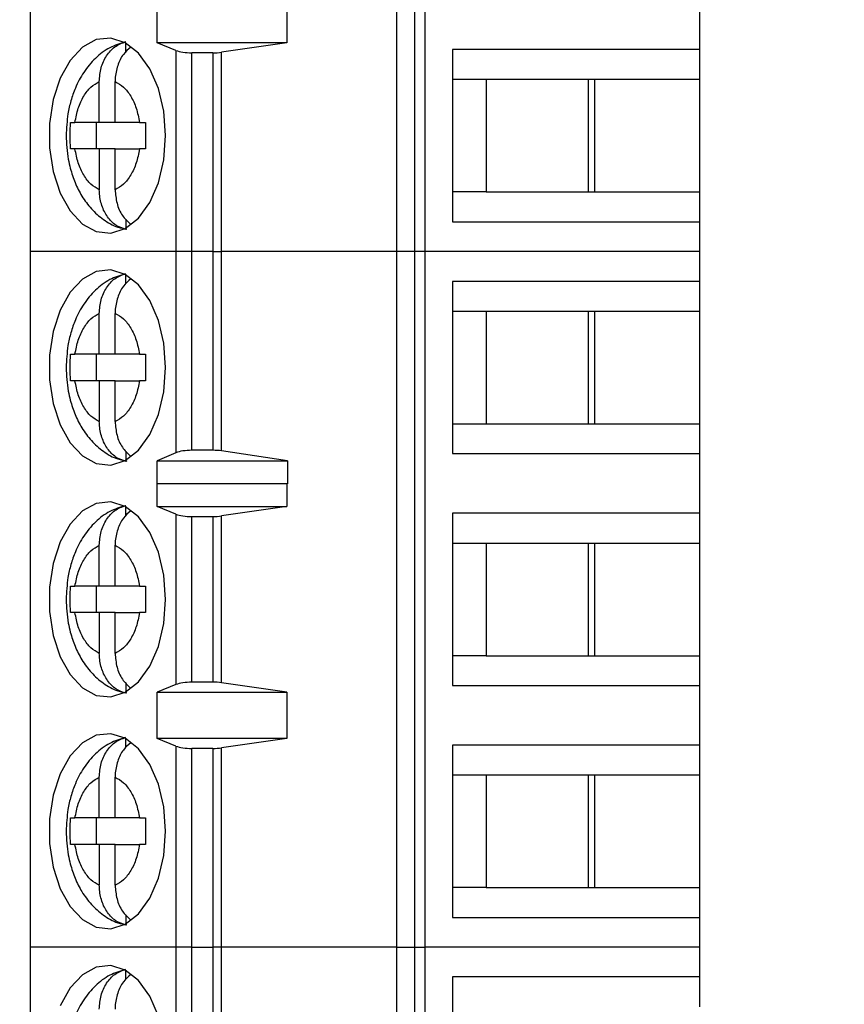
# Model space of a CAD drawing. Units: inches. Extents: x 0.1 to 14.1, y 0.1 to 9.1.
# Drawn here: x 9.6 to 10.1, y 4.8 to 5.4 of the extents above; entities that cross this region are included whole.
import ezdxf

# ---------------------------------------------------------------- set-up
doc = ezdxf.new("R2010")
doc.units = ezdxf.units.IN
doc.header["$LTSCALE"] = 0.833333
doc.header["$MEASUREMENT"] = 0
doc.styles.add('SLDTEXTSTYLE0', font='TXT', dxfattribs={"width": 0.75})
doc.dimstyles.new('SLDDIMSTYLE1', dxfattribs={"dimtxt": 0.114829, "dimasz": 0.108333, "dimexe": 0, "dimexo": 0.0625, "dimgap": 0.028707, "dimtad": 0, "dimtih": 1, "dimtoh": 1, "dimrnd": 1e-09, "dimzin": 4, "dimdsep": 46, "dimtxsty": 'SLDTEXTSTYLE0', "dimsah": 1, "dimcen": 0.09, "dimadec": 0, "dimazin": 1, "dimtfac": 1, "dimtofl": 0, "dimtmove": 0, "dimatfit": 3, "dimfxl": 0, "dimfrac": 2, "dimtolj": 1, "dimtzin": 12, "dimarcsym": 0})

# ---------------------------------------------------------------- blocks, each defined once
blk = doc.blocks.new('_D_4')
at = {"color": 8, "linetype": 'Continuous', "lineweight": 18}
for p, q in [((9.37177, 6.89446), (10.73743, 6.89446)), ((10.70462, 6.89446), (10.70462, 5.47434)), ((10.70462, 3.89446), (10.70462, 5.29205)), ((9.37177, 3.89446), (10.73743, 3.89446))]:
    blk.add_line(p, q, dxfattribs=at)
for points in [[(10.70462, 6.89446), (10.68796, 6.78612), (10.72129, 6.78612)], [(10.70462, 3.89446), (10.72129, 4.00279), (10.68796, 4.00279)]]:
    blk.add_solid(points, dxfattribs=at)
at = {"color": 8, "linetype": 'Continuous', "lineweight": 18, "insert": (10.55614, 5.44007), "char_height": 0.114829, "attachment_point": 1, "style": 'SLDTEXTSTYLE0'}
blk.add_mtext('3.00', dxfattribs=at)

msp = doc.modelspace()

# ---------------------------------------------------------------- linework, layer by layer
at = {"color": 7, "linetype": 'Continuous', "lineweight": 25}
for p, q in [((9.57302, 5.7045), (9.57302, 5.29111)), ((9.79059, 5.7045), (9.79059, 5.29111)), ((9.80126, 5.7045), (9.80126, 5.29111)), ((9.8076, 5.29111), (9.8076, 5.7045)), ((9.64854, 5.41513), (9.64854, 5.44268)), ((9.72556, 5.44268), (9.72556, 5.41513)), ((9.97065, 5.44662), (9.97065, 5.41119)), ((9.62992, 5.40978), (9.62992, 5.41502)), ((9.65963, 5.41065), (9.64854, 5.41513)), ((9.72556, 5.41513), (9.64854, 5.41513)), ((9.72556, 5.41513), (9.68665, 5.40956)), ((9.65963, 5.41065), (9.65963, 5.29111)), ((9.68157, 5.40922), (9.66911, 5.40922)), ((9.66911, 5.29111), (9.66911, 5.40922)), ((9.68157, 5.40922), (9.68157, 5.29111)), ((9.68665, 5.29111), (9.68665, 5.40956)), ((9.97065, 5.41119), (9.82392, 5.41119)), ((9.82392, 5.41119), (9.82392, 5.30883)), ((9.97065, 5.41119), (9.97065, 5.39347)), ((9.61412, 5.36788), (9.61412, 5.39213)), ((9.62352, 5.36788), (9.62352, 5.39213)), ((9.82392, 5.39347), (9.8439, 5.39347)), ((9.8439, 5.39347), (9.9084, 5.39347)), ((9.8439, 5.39347), (9.8439, 5.32654)), ((9.90468, 5.32654), (9.90468, 5.39347)), ((9.9084, 5.39347), (9.97065, 5.39347)), ((9.9084, 5.32654), (9.9084, 5.39347)), ((9.97065, 5.39347), (9.97065, 5.32654)), ((9.59696, 5.36788), (9.59966, 5.36788)), ((9.61412, 5.36788), (9.59966, 5.36788)), ((9.6123, 5.36788), (9.6123, 5.35213)), ((9.62352, 5.36788), (9.61412, 5.36788)), ((9.63799, 5.36788), (9.62352, 5.36788)), ((9.63799, 5.36788), (9.64159, 5.36788)), ((9.59966, 5.35213), (9.59696, 5.35213)), ((9.61412, 5.35213), (9.59966, 5.35213)), ((9.61412, 5.35213), (9.61412, 5.32789)), ((9.62352, 5.35213), (9.61412, 5.35213)), ((9.62352, 5.32789), (9.62352, 5.35213)), ((9.62352, 5.35213), (9.63799, 5.35213)), ((9.64159, 5.35213), (9.63799, 5.35213)), ((9.8439, 5.32654), (9.82392, 5.32654)), ((9.8439, 5.32654), (9.9084, 5.32654)), ((9.9084, 5.32654), (9.97065, 5.32654)), ((9.97065, 5.32654), (9.97065, 5.30883)), ((9.62992, 5.31031), (9.62992, 5.305)), ((9.82392, 5.30883), (9.97065, 5.30883)), ((9.97065, 5.30883), (9.97065, 5.29111)), ((9.65963, 5.29111), (9.57302, 5.29111)), ((9.57302, 5.29111), (9.57302, 4.87772)), ((9.66911, 5.29111), (9.65963, 5.29111)), ((9.65963, 5.29111), (9.65963, 5.17151)), ((9.68157, 5.29111), (9.66911, 5.29111)), ((9.66911, 5.173), (9.66911, 5.29111)), ((9.68157, 5.29111), (9.68665, 5.29111)), ((9.68157, 5.29111), (9.68157, 5.173)), ((9.79059, 5.29111), (9.68665, 5.29111)), ((9.68665, 5.17264), (9.68665, 5.29111)), ((9.80126, 5.29111), (9.79059, 5.29111)), ((9.79059, 5.29111), (9.79059, 4.87772)), ((9.8076, 5.29111), (9.80126, 5.29111)), ((9.80126, 5.29111), (9.80126, 4.87772)), ((9.97065, 5.29111), (9.8076, 5.29111)), ((9.8076, 4.87772), (9.8076, 5.29111)), ((9.97065, 5.29111), (9.97065, 5.27339)), ((9.62992, 5.27199), (9.62992, 5.27722)), ((9.82392, 5.27339), (9.82392, 5.17103)), ((9.97065, 5.27339), (9.82392, 5.27339)), ((9.97065, 5.27339), (9.97065, 5.25568)), ((9.82392, 5.25568), (9.8439, 5.25568)), ((9.8439, 5.25568), (9.9084, 5.25568)), ((9.8439, 5.25568), (9.8439, 5.18875)), ((9.90468, 5.18875), (9.90468, 5.25568)), ((9.9084, 5.25568), (9.97065, 5.25568)), ((9.9084, 5.18875), (9.9084, 5.25568)), ((9.97065, 5.25568), (9.97065, 5.18875)), ((9.61412, 5.23009), (9.61412, 5.25433)), ((9.62352, 5.23009), (9.62352, 5.25433)), ((9.59696, 5.23009), (9.59966, 5.23009)), ((9.61412, 5.23009), (9.59966, 5.23009)), ((9.6123, 5.23009), (9.6123, 5.21434)), ((9.62352, 5.23009), (9.61412, 5.23009)), ((9.63799, 5.23009), (9.62352, 5.23009)), ((9.63799, 5.23009), (9.64159, 5.23009)), ((9.59966, 5.21434), (9.59696, 5.21434)), ((9.61412, 5.21434), (9.59966, 5.21434)), ((9.61412, 5.21434), (9.61412, 5.19009)), ((9.62352, 5.21434), (9.61412, 5.21434)), ((9.62352, 5.19009), (9.62352, 5.21434)), ((9.62352, 5.21434), (9.63799, 5.21434)), ((9.64159, 5.21434), (9.63799, 5.21434)), ((9.82392, 5.18875), (9.8439, 5.18875)), ((9.8439, 5.18875), (9.9084, 5.18875)), ((9.9084, 5.18875), (9.97065, 5.18875)), ((9.97065, 5.18875), (9.97065, 5.17103)), ((9.68157, 5.173), (9.66911, 5.173)), ((9.72579, 5.16681), (9.68665, 5.17264)), ((9.62992, 5.17251), (9.62992, 5.1672)), ((9.65963, 5.17151), (9.64845, 5.16681)), ((9.64845, 5.16681), (9.72579, 5.16681)), ((9.64845, 5.15303), (9.64845, 5.16681)), ((9.72579, 5.16681), (9.72579, 5.15303)), ((9.82392, 5.17103), (9.97065, 5.17103)), ((9.97065, 5.17103), (9.97065, 5.1356)), ((9.64845, 5.15303), (9.64854, 5.15331)), ((9.64854, 5.13954), (9.64854, 5.15331)), ((9.64854, 5.15331), (9.72556, 5.15331)), ((9.72556, 5.15331), (9.72556, 5.13954)), ((9.72556, 5.15331), (9.72579, 5.15303)), ((9.62992, 5.13419), (9.62992, 5.13943)), ((9.65963, 5.13506), (9.64854, 5.13954)), ((9.64854, 5.13954), (9.72556, 5.13954)), ((9.72556, 5.13954), (9.68665, 5.13397)), ((9.65963, 5.13506), (9.65963, 5.03378)), ((9.66911, 5.0352), (9.66911, 5.13363)), ((9.66911, 5.13363), (9.68157, 5.13363)), ((9.68157, 5.13363), (9.68157, 5.0352)), ((9.68665, 5.03486), (9.68665, 5.13397)), ((9.97065, 5.1356), (9.82392, 5.1356)), ((9.82392, 5.1356), (9.82392, 5.03324)), ((9.97065, 5.1356), (9.97065, 5.11788)), ((9.61412, 5.09229), (9.61412, 5.11654)), ((9.62352, 5.09229), (9.62352, 5.11654)), ((9.82392, 5.11788), (9.8439, 5.11788)), ((9.8439, 5.11788), (9.9084, 5.11788)), ((9.8439, 5.11788), (9.8439, 5.05095)), ((9.90468, 5.05095), (9.90468, 5.11788)), ((9.9084, 5.11788), (9.97065, 5.11788)), ((9.9084, 5.05095), (9.9084, 5.11788)), ((9.97065, 5.11788), (9.97065, 5.05095)), ((9.59696, 5.09229), (9.59966, 5.09229)), ((9.61412, 5.09229), (9.59966, 5.09229)), ((9.6123, 5.09229), (9.6123, 5.07654)), ((9.62352, 5.09229), (9.61412, 5.09229)), ((9.63799, 5.09229), (9.62352, 5.09229)), ((9.63799, 5.09229), (9.64159, 5.09229)), ((9.59966, 5.07654), (9.59696, 5.07654)), ((9.61412, 5.07654), (9.59966, 5.07654)), ((9.61412, 5.07654), (9.61412, 5.0523)), ((9.62352, 5.07654), (9.61412, 5.07654)), ((9.62352, 5.0523), (9.62352, 5.07654)), ((9.62352, 5.07654), (9.63799, 5.07654)), ((9.64159, 5.07654), (9.63799, 5.07654)), ((9.8439, 5.05095), (9.82392, 5.05095)), ((9.8439, 5.05095), (9.9084, 5.05095)), ((9.9084, 5.05095), (9.97065, 5.05095)), ((9.97065, 5.05095), (9.97065, 5.03324)), ((9.62992, 5.03472), (9.62992, 5.02941)), ((9.65963, 5.03378), (9.64854, 5.0293)), ((9.68157, 5.0352), (9.66911, 5.0352)), ((9.72556, 5.0293), (9.68665, 5.03486)), ((9.82392, 5.03324), (9.97065, 5.03324)), ((9.97065, 5.03324), (9.97065, 4.9978)), ((9.64854, 5.0293), (9.72556, 5.0293)), ((9.64854, 5.00174), (9.64854, 5.0293)), ((9.72556, 5.0293), (9.72556, 5.00174)), ((9.62992, 4.9964), (9.62992, 5.00163)), ((9.65963, 4.99726), (9.64854, 5.00174)), ((9.72556, 5.00174), (9.64854, 5.00174)), ((9.65963, 4.99726), (9.65963, 4.87772)), ((9.72556, 5.00174), (9.68665, 4.99618)), ((9.97065, 4.9978), (9.82392, 4.9978)), ((9.82392, 4.9978), (9.82392, 4.89544)), ((9.97065, 4.9978), (9.97065, 4.98009)), ((9.68157, 4.99583), (9.66911, 4.99583)), ((9.66911, 4.87772), (9.66911, 4.99583)), ((9.68157, 4.99583), (9.68157, 4.87772)), ((9.68665, 4.87772), (9.68665, 4.99618)), ((9.82392, 4.98009), (9.8439, 4.98009)), ((9.8439, 4.98009), (9.9084, 4.98009)), ((9.8439, 4.98009), (9.8439, 4.91316)), ((9.90468, 4.91316), (9.90468, 4.98009)), ((9.9084, 4.98009), (9.97065, 4.98009)), ((9.9084, 4.91316), (9.9084, 4.98009)), ((9.97065, 4.98009), (9.97065, 4.91316)), ((9.61412, 4.9545), (9.61412, 4.97874)), ((9.62352, 4.9545), (9.62352, 4.97874)), ((9.59696, 4.9545), (9.59966, 4.9545)), ((9.61412, 4.9545), (9.59966, 4.9545)), ((9.6123, 4.9545), (9.6123, 4.93875)), ((9.62352, 4.9545), (9.61412, 4.9545)), ((9.63799, 4.9545), (9.62352, 4.9545)), ((9.63799, 4.9545), (9.64159, 4.9545)), ((9.59966, 4.93875), (9.59696, 4.93875)), ((9.61412, 4.93875), (9.59966, 4.93875)), ((9.61412, 4.93875), (9.61412, 4.9145)), ((9.62352, 4.93875), (9.61412, 4.93875)), ((9.62352, 4.9145), (9.62352, 4.93875)), ((9.62352, 4.93875), (9.63799, 4.93875)), ((9.64159, 4.93875), (9.63799, 4.93875)), ((9.8439, 4.91316), (9.82392, 4.91316)), ((9.8439, 4.91316), (9.9084, 4.91316)), ((9.9084, 4.91316), (9.97065, 4.91316)), ((9.97065, 4.91316), (9.97065, 4.89544)), ((9.62992, 4.89692), (9.62992, 4.89161)), ((9.82392, 4.89544), (9.97065, 4.89544)), ((9.97065, 4.89544), (9.97065, 4.87772)), ((9.57302, 4.87772), (9.57302, 4.46434)), ((9.65963, 4.87772), (9.57302, 4.87772)), ((9.65963, 4.87772), (9.65963, 4.75813)), ((9.66911, 4.87772), (9.65963, 4.87772)), ((9.66911, 4.75961), (9.66911, 4.87772)), ((9.66911, 4.87772), (9.68157, 4.87772)), ((9.68157, 4.87772), (9.68157, 4.75961)), ((9.68665, 4.87772), (9.68157, 4.87772)), ((9.68665, 4.75926), (9.68665, 4.87772)), ((9.79059, 4.87772), (9.68665, 4.87772)), ((9.79059, 4.87772), (9.79059, 4.46434)), ((9.79059, 4.87772), (9.80126, 4.87772)), ((9.80126, 4.87772), (9.80126, 4.46434)), ((9.80126, 4.87772), (9.8076, 4.87772)), ((9.8076, 4.46434), (9.8076, 4.87772)), ((9.97065, 4.87772), (9.8076, 4.87772)), ((9.97065, 4.87772), (9.97065, 4.86001)), ((9.62992, 4.8586), (9.62992, 4.86384)), ((9.82392, 4.86001), (9.82392, 4.75765)), ((9.97065, 4.86001), (9.82392, 4.86001)), ((9.97065, 4.86001), (9.97065, 4.84229))]:
    msp.add_line(p, q, dxfattribs=at)
at = {"color": 7, "linetype": 'Continuous', "lineweight": 25, "flags": 128}
for points in [[(9.65347, 5.36001), (9.65238, 5.37445), (9.64918, 5.38798), (9.64408, 5.39976), (9.63739, 5.40904), (9.62953, 5.41524), (9.621, 5.41796), (9.61233, 5.41705), (9.60407, 5.41255), (9.59674, 5.40475), (9.59079, 5.39414), (9.58661, 5.38139), (9.58445, 5.36729), (9.58445, 5.35273), (9.58661, 5.33863), (9.59079, 5.32587), (9.59674, 5.31526), (9.60407, 5.30746), (9.61233, 5.30297), (9.621, 5.30205), (9.62953, 5.30478), (9.63739, 5.31098), (9.64408, 5.32026), (9.64918, 5.33203), (9.65238, 5.34557), (9.65347, 5.36001)], [(9.65347, 5.22221), (9.65238, 5.23665), (9.64918, 5.25019), (9.64408, 5.26196), (9.63739, 5.27124), (9.62953, 5.27744), (9.621, 5.28017), (9.61233, 5.27925), (9.60407, 5.27476), (9.59674, 5.26696), (9.59079, 5.25635), (9.58661, 5.24359), (9.58445, 5.22949), (9.58445, 5.21493), (9.58661, 5.20084), (9.59079, 5.18808), (9.59674, 5.17747), (9.60407, 5.16967), (9.61233, 5.16517), (9.621, 5.16426), (9.62953, 5.16698), (9.63739, 5.17318), (9.64408, 5.18246), (9.64918, 5.19424), (9.65238, 5.20777), (9.65347, 5.22221)], [(9.65347, 5.08442), (9.65238, 5.09886), (9.64918, 5.11239), (9.64408, 5.12417), (9.63739, 5.13345), (9.62953, 5.13965), (9.621, 5.14237), (9.61233, 5.14146), (9.60407, 5.13696), (9.59674, 5.12916), (9.59079, 5.11855), (9.58661, 5.10579), (9.58445, 5.0917), (9.58445, 5.07714), (9.58661, 5.06304), (9.59079, 5.05028), (9.59674, 5.03967), (9.60407, 5.03187), (9.61233, 5.02737), (9.621, 5.02646), (9.62953, 5.02919), (9.63739, 5.03539), (9.64408, 5.04467), (9.64918, 5.05644), (9.65238, 5.06998), (9.65347, 5.08442)], [(9.65347, 4.94662), (9.65238, 4.96106), (9.64918, 4.9746), (9.64408, 4.98637), (9.63739, 4.99565), (9.62953, 5.00185), (9.621, 5.00458), (9.61233, 5.00366), (9.60407, 4.99917), (9.59674, 4.99137), (9.59079, 4.98076), (9.58661, 4.968), (9.58445, 4.9539), (9.58445, 4.93934), (9.58661, 4.92524), (9.59079, 4.91249), (9.59674, 4.90188), (9.60407, 4.89408), (9.61233, 4.88958), (9.621, 4.88867), (9.62953, 4.89139), (9.63739, 4.89759), (9.64408, 4.90687), (9.64918, 4.91865), (9.65238, 4.93218), (9.65347, 4.94662)], [(9.64918, 4.8368), (9.64408, 4.84858), (9.63739, 4.85786), (9.62953, 4.86406), (9.621, 4.86678), (9.61233, 4.86587), (9.60407, 4.86137), (9.59674, 4.85357), (9.59079, 4.84296)]]:
    msp.add_lwpolyline(points, dxfattribs=at)
at = {"color": 7, "linetype": 'Continuous', "lineweight": 25}
for centre, ratio, start_param, end_param in [((9.66911, 5.41276), 0.3, 3.780925, 4.712389), ((9.68157, 5.41276), 0.3, 4.712389, 5.157007), ((9.66911, 5.16931), 0.312591, 1.570796, 2.50226), ((9.68157, 5.16931), 0.312591, 1.126178, 1.570796), ((9.66911, 5.13717), 0.3, 3.780925, 4.712389), ((9.68157, 5.13717), 0.3, 4.712389, 5.157007), ((9.66911, 5.03166), 0.3, 1.570796, 2.50226), ((9.68157, 5.03166), 0.3, 1.126178, 1.570796), ((9.66911, 4.99938), 0.3, 3.780925, 4.712389), ((9.68157, 4.99938), 0.3, 4.712389, 5.157007)]:
    msp.add_ellipse(centre, major_axis=(0.01181, 0), ratio=ratio, start_param=start_param, end_param=end_param, dxfattribs=at)
for points, knots in [([(9.62958, 5.41567), (9.62644, 5.41468), (9.61989, 5.41263), (9.6115, 5.40619), (9.60467, 5.39799), (9.60005, 5.38924), (9.59714, 5.38085), (9.59496, 5.37143), (9.59463, 5.36438), (9.59442, 5.36001)], [0, 0, 0, 0, 0.1437063, 0.2995511, 0.4572528, 0.6075411, 0.718809, 0.8255462, 1, 1, 1, 1]), ([(9.61412, 5.39213), (9.61434, 5.39489), (9.61476, 5.40041), (9.61814, 5.40765), (9.62324, 5.41344), (9.62763, 5.415), (9.62992, 5.41582)], [0, 0, 0, 0, 0.24696, 0.494128, 0.735745, 1, 1, 1, 1]), ([(9.63276, 5.41262), (9.63122, 5.41128), (9.62793, 5.40842), (9.62471, 5.40168), (9.62358, 5.39589), (9.62353, 5.39267), (9.62352, 5.39213)], [0, 0, 0, 0, 0.283341, 0.606305, 0.933294, 1, 1, 1, 1]), ([(9.59966, 5.36788), (9.60021, 5.37075), (9.60133, 5.37649), (9.60472, 5.38363), (9.60898, 5.38933), (9.61241, 5.39119), (9.61412, 5.39213)], [0, 0, 0, 0, 0.249852, 0.49999, 0.749852, 1, 1, 1, 1]), ([(9.62352, 5.39213), (9.62523, 5.39119), (9.62866, 5.38932), (9.63292, 5.38364), (9.63631, 5.37649), (9.63743, 5.37075), (9.63799, 5.36788)], [0, 0, 0, 0, 0.249851, 0.499989, 0.749853, 1, 1, 1, 1]), ([(9.59696, 5.35213), (9.5969, 5.35476), (9.59683, 5.3575), (9.59683, 5.36275), (9.5969, 5.36537), (9.59696, 5.36788)], [0, 0, 0, 0, 0.5, 0.521597, 1, 1, 1, 1]), ([(9.64159, 5.36788), (9.64153, 5.36526), (9.64146, 5.36252), (9.64146, 5.35727), (9.64153, 5.35464), (9.64159, 5.35213)], [0, 0, 0, 0, 0.499995, 0.521597, 1, 1, 1, 1]), ([(9.59442, 5.36001), (9.59466, 5.35527), (9.59498, 5.34866), (9.59711, 5.33938), (9.59959, 5.33191), (9.6037, 5.32377), (9.60922, 5.31624), (9.61638, 5.30993), (9.62366, 5.30566), (9.6287, 5.30475), (9.63052, 5.30442)], [0, 0, 0, 0, 0.1862234, 0.2600201, 0.3820207, 0.5072995, 0.6412534, 0.779371, 0.9202357, 1, 1, 1, 1]), ([(9.61412, 5.32789), (9.61241, 5.32882), (9.60899, 5.33069), (9.60473, 5.33638), (9.60133, 5.34352), (9.60021, 5.34926), (9.59966, 5.35213)], [0, 0, 0, 0, 0.249852, 0.499989, 0.749853, 1, 1, 1, 1]), ([(9.63799, 5.35213), (9.63743, 5.34927), (9.63631, 5.34353), (9.63292, 5.33638), (9.62866, 5.33069), (9.62523, 5.32882), (9.62352, 5.32789)], [0, 0, 0, 0, 0.2498497, 0.4999877, 0.7498515, 1, 1, 1, 1]), ([(9.62992, 5.3042), (9.62787, 5.3049), (9.62376, 5.3063), (9.61874, 5.31148), (9.6153, 5.31829), (9.61419, 5.32413), (9.61413, 5.32734), (9.61412, 5.32789)], [0, 0, 0, 0, 0.236463, 0.472886, 0.710432, 0.950937, 1, 1, 1, 1]), ([(9.62352, 5.32789), (9.62374, 5.32514), (9.62418, 5.31965), (9.62743, 5.31231), (9.63085, 5.30907), (9.6325, 5.3075)], [0, 0, 0, 0, 0.340256, 0.6808, 1, 1, 1, 1]), ([(9.61412, 5.25433), (9.61434, 5.25709), (9.61476, 5.26261), (9.61814, 5.26985), (9.62324, 5.27564), (9.62763, 5.2772), (9.62992, 5.27802)], [0, 0, 0, 0, 0.24696, 0.494128, 0.735745, 1, 1, 1, 1]), ([(9.62958, 5.27788), (9.62644, 5.27689), (9.61989, 5.27483), (9.6115, 5.2684), (9.60467, 5.26019), (9.60005, 5.25144), (9.59714, 5.24306), (9.59496, 5.23364), (9.59463, 5.22659), (9.59442, 5.22221)], [0, 0, 0, 0, 0.143706, 0.299551, 0.457252, 0.60754, 0.718808, 0.825545, 1, 1, 1, 1]), ([(9.63276, 5.27482), (9.63122, 5.27349), (9.62793, 5.27063), (9.62471, 5.26388), (9.62358, 5.2581), (9.62353, 5.25488), (9.62352, 5.25433)], [0, 0, 0, 0, 0.283343, 0.606307, 0.933294, 1, 1, 1, 1]), ([(9.59966, 5.23009), (9.60021, 5.23295), (9.60133, 5.23869), (9.60472, 5.24584), (9.60898, 5.25153), (9.61241, 5.2534), (9.61412, 5.25433)], [0, 0, 0, 0, 0.24985, 0.4999882, 0.7498514, 1, 1, 1, 1]), ([(9.62352, 5.25433), (9.62523, 5.2534), (9.62866, 5.25153), (9.63292, 5.24584), (9.63631, 5.2387), (9.63743, 5.23296), (9.63799, 5.23009)], [0, 0, 0, 0, 0.249851, 0.499989, 0.749853, 1, 1, 1, 1]), ([(9.59696, 5.21434), (9.5969, 5.21696), (9.59683, 5.2197), (9.59683, 5.22495), (9.5969, 5.22758), (9.59696, 5.23009)], [0, 0, 0, 0, 0.4999953, 0.5215969, 1, 1, 1, 1]), ([(9.64159, 5.23009), (9.64153, 5.22746), (9.64146, 5.22472), (9.64146, 5.21947), (9.64153, 5.21685), (9.64159, 5.21434)], [0, 0, 0, 0, 0.5, 0.521597, 1, 1, 1, 1]), ([(9.59442, 5.22221), (9.59466, 5.21748), (9.59498, 5.21086), (9.59711, 5.20159), (9.59959, 5.19412), (9.6037, 5.18597), (9.60922, 5.17845), (9.61638, 5.17214), (9.62366, 5.16787), (9.6287, 5.16695), (9.63052, 5.16662)], [0, 0, 0, 0, 0.186223, 0.26002, 0.38202, 0.507299, 0.641253, 0.779371, 0.920236, 1, 1, 1, 1]), ([(9.61412, 5.19009), (9.61241, 5.19103), (9.60899, 5.1929), (9.60473, 5.19858), (9.60133, 5.20573), (9.60021, 5.21147), (9.59966, 5.21434)], [0, 0, 0, 0, 0.249852, 0.499989, 0.749853, 1, 1, 1, 1]), ([(9.63799, 5.21434), (9.63743, 5.21147), (9.63631, 5.20573), (9.63292, 5.19859), (9.62866, 5.19289), (9.62523, 5.19103), (9.62352, 5.19009)], [0, 0, 0, 0, 0.249851, 0.499989, 0.749852, 1, 1, 1, 1]), ([(9.62992, 5.1664), (9.62787, 5.1671), (9.62376, 5.16851), (9.61874, 5.17369), (9.6153, 5.1805), (9.61419, 5.18633), (9.61413, 5.18955), (9.61412, 5.19009)], [0, 0, 0, 0, 0.236463, 0.472885, 0.710432, 0.950937, 1, 1, 1, 1]), ([(9.62352, 5.19009), (9.62374, 5.18735), (9.62418, 5.18185), (9.62743, 5.17452), (9.63085, 5.17127), (9.6325, 5.16971)], [0, 0, 0, 0, 0.340256, 0.680802, 1, 1, 1, 1]), ([(9.62958, 5.14008), (9.62644, 5.13909), (9.61989, 5.13704), (9.6115, 5.1306), (9.60467, 5.1224), (9.60005, 5.11365), (9.59714, 5.10526), (9.59496, 5.09584), (9.59463, 5.08879), (9.59442, 5.08442)], [0, 0, 0, 0, 0.143706, 0.299551, 0.457252, 0.60754, 0.718808, 0.825545, 1, 1, 1, 1]), ([(9.61412, 5.11654), (9.61434, 5.1193), (9.61476, 5.12482), (9.61814, 5.13206), (9.62324, 5.13785), (9.62763, 5.13941), (9.62992, 5.14023)], [0, 0, 0, 0, 0.24696, 0.494128, 0.735745, 1, 1, 1, 1]), ([(9.63276, 5.13703), (9.63122, 5.13569), (9.62793, 5.13283), (9.62471, 5.12609), (9.62358, 5.1203), (9.62353, 5.11708), (9.62352, 5.11654)], [0, 0, 0, 0, 0.283343, 0.606307, 0.933294, 1, 1, 1, 1]), ([(9.59966, 5.09229), (9.60021, 5.09516), (9.60133, 5.1009), (9.60472, 5.10804), (9.60898, 5.11374), (9.61241, 5.1156), (9.61412, 5.11654)], [0, 0, 0, 0, 0.2498515, 0.4999891, 0.7498519, 1, 1, 1, 1]), ([(9.62352, 5.11654), (9.62523, 5.1156), (9.62866, 5.11373), (9.63292, 5.10805), (9.63631, 5.1009), (9.63743, 5.09516), (9.63799, 5.09229)], [0, 0, 0, 0, 0.249851, 0.499989, 0.749851, 1, 1, 1, 1]), ([(9.59696, 5.07654), (9.5969, 5.07917), (9.59683, 5.08191), (9.59683, 5.08716), (9.5969, 5.08978), (9.59696, 5.09229)], [0, 0, 0, 0, 0.499998, 0.521599, 1, 1, 1, 1]), ([(9.64159, 5.09229), (9.64153, 5.08967), (9.64146, 5.08693), (9.64146, 5.08168), (9.64153, 5.07905), (9.64159, 5.07654)], [0, 0, 0, 0, 0.4999976, 0.5215947, 1, 1, 1, 1]), ([(9.59442, 5.08442), (9.59466, 5.07968), (9.59498, 5.07307), (9.59711, 5.06379), (9.59959, 5.05632), (9.6037, 5.04818), (9.60922, 5.04065), (9.61638, 5.03434), (9.62366, 5.03007), (9.6287, 5.02916), (9.63052, 5.02883)], [0, 0, 0, 0, 0.186223, 0.26002, 0.38202, 0.507299, 0.641253, 0.779371, 0.920236, 1, 1, 1, 1]), ([(9.61412, 5.0523), (9.61241, 5.05323), (9.60899, 5.0551), (9.60473, 5.06079), (9.60133, 5.06793), (9.60021, 5.07367), (9.59966, 5.07654)], [0, 0, 0, 0, 0.249852, 0.499988, 0.749853, 1, 1, 1, 1]), ([(9.63799, 5.07654), (9.63743, 5.07368), (9.63631, 5.06794), (9.63292, 5.06079), (9.62866, 5.0551), (9.62523, 5.05323), (9.62352, 5.0523)], [0, 0, 0, 0, 0.249851, 0.499989, 0.749853, 1, 1, 1, 1]), ([(9.62992, 5.02861), (9.62787, 5.02931), (9.62376, 5.03071), (9.61874, 5.03589), (9.6153, 5.0427), (9.61419, 5.04854), (9.61413, 5.05175), (9.61412, 5.0523)], [0, 0, 0, 0, 0.236462, 0.472885, 0.71043, 0.950937, 1, 1, 1, 1]), ([(9.62352, 5.0523), (9.62374, 5.04955), (9.62418, 5.04406), (9.62743, 5.03672), (9.63085, 5.03348), (9.6325, 5.03191)], [0, 0, 0, 0, 0.340256, 0.680802, 1, 1, 1, 1]), ([(9.62958, 5.00229), (9.62644, 5.0013), (9.61989, 4.99924), (9.6115, 4.99281), (9.60467, 4.9846), (9.60005, 4.97585), (9.59714, 4.96747), (9.59496, 4.95805), (9.59463, 4.951), (9.59442, 4.94662)], [0, 0, 0, 0, 0.1437064, 0.2995514, 0.4572525, 0.6075417, 0.7188087, 0.8255461, 1, 1, 1, 1]), ([(9.61412, 4.97874), (9.61434, 4.9815), (9.61476, 4.98702), (9.61814, 4.99426), (9.62324, 5.00005), (9.62763, 5.00161), (9.62992, 5.00243)], [0, 0, 0, 0, 0.246959, 0.494127, 0.735745, 1, 1, 1, 1]), ([(9.63276, 4.99923), (9.63122, 4.9979), (9.62793, 4.99504), (9.62471, 4.98829), (9.62358, 4.98251), (9.62353, 4.97929), (9.62352, 4.97874)], [0, 0, 0, 0, 0.283343, 0.606307, 0.933294, 1, 1, 1, 1]), ([(9.59966, 4.9545), (9.60021, 4.95736), (9.60133, 4.9631), (9.60472, 4.97025), (9.60898, 4.97594), (9.61241, 4.97781), (9.61412, 4.97874)], [0, 0, 0, 0, 0.2498519, 0.4999883, 0.7498515, 1, 1, 1, 1]), ([(9.62352, 4.97874), (9.62523, 4.97781), (9.62866, 4.97594), (9.63292, 4.97025), (9.63631, 4.96311), (9.63743, 4.95737), (9.63799, 4.9545)], [0, 0, 0, 0, 0.249852, 0.49999, 0.749853, 1, 1, 1, 1]), ([(9.59696, 4.93875), (9.5969, 4.94137), (9.59683, 4.94411), (9.59683, 4.94936), (9.5969, 4.95199), (9.59696, 4.9545)], [0, 0, 0, 0, 0.500002, 0.521594, 1, 1, 1, 1]), ([(9.64159, 4.9545), (9.64153, 4.95187), (9.64146, 4.94913), (9.64146, 4.94388), (9.64153, 4.94126), (9.64159, 4.93875)], [0, 0, 0, 0, 0.499993, 0.521594, 1, 1, 1, 1]), ([(9.59442, 4.94662), (9.59466, 4.94189), (9.59498, 4.93527), (9.59711, 4.926), (9.59959, 4.91853), (9.6037, 4.91038), (9.60922, 4.90286), (9.61638, 4.89655), (9.62366, 4.89228), (9.6287, 4.89136), (9.63052, 4.89103)], [0, 0, 0, 0, 0.186223, 0.260022, 0.382021, 0.507299, 0.641253, 0.779371, 0.920236, 1, 1, 1, 1]), ([(9.61412, 4.9145), (9.61241, 4.91544), (9.60899, 4.91731), (9.60473, 4.92299), (9.60133, 4.93014), (9.60021, 4.93588), (9.59966, 4.93875)], [0, 0, 0, 0, 0.2498525, 0.4999892, 0.7498525, 1, 1, 1, 1]), ([(9.63799, 4.93875), (9.63743, 4.93588), (9.63631, 4.93014), (9.63292, 4.923), (9.62866, 4.9173), (9.62523, 4.91544), (9.62352, 4.9145)], [0, 0, 0, 0, 0.2498479, 0.4999876, 0.7498515, 1, 1, 1, 1]), ([(9.62992, 4.89081), (9.62787, 4.89151), (9.62376, 4.89292), (9.61874, 4.8981), (9.6153, 4.9049), (9.61419, 4.91074), (9.61413, 4.91396), (9.61412, 4.9145)], [0, 0, 0, 0, 0.236463, 0.472886, 0.710434, 0.950939, 1, 1, 1, 1]), ([(9.62352, 4.9145), (9.62374, 4.91176), (9.62418, 4.90626), (9.62743, 4.89893), (9.63085, 4.89568), (9.6325, 4.89412)], [0, 0, 0, 0, 0.340254, 0.680799, 1, 1, 1, 1]), ([(9.62958, 4.86449), (9.62644, 4.8635), (9.61989, 4.86145), (9.6115, 4.85501), (9.60467, 4.84681), (9.60005, 4.83806), (9.59714, 4.82967), (9.59496, 4.82025), (9.59463, 4.8132), (9.59442, 4.80883)], [0, 0, 0, 0, 0.143706, 0.299551, 0.457252, 0.60754, 0.718807, 0.825544, 1, 1, 1, 1]), ([(9.61412, 4.84095), (9.61434, 4.84371), (9.61476, 4.84923), (9.61814, 4.85647), (9.62324, 4.86225), (9.62763, 4.86382), (9.62992, 4.86464)], [0, 0, 0, 0, 0.2469578, 0.4941268, 0.7357453, 1, 1, 1, 1]), ([(9.63276, 4.86144), (9.63122, 4.8601), (9.62793, 4.85724), (9.62471, 4.8505), (9.62358, 4.84471), (9.62353, 4.84149), (9.62352, 4.84095)], [0, 0, 0, 0, 0.283342, 0.606309, 0.933297, 1, 1, 1, 1])]:
    msp.add_open_spline(points, degree=3, knots=knots, dxfattribs=at)

# ---------------------------------------------------------------- dimensions: what is measured, and where the dimension line sits
at = {"color": 8, "linetype": 'Continuous', "lineweight": 18}
dim = msp.add_linear_dim(base=(10.70462, 3.89446), p1=(9.33896, 6.89446), p2=(9.33896, 3.89446), angle=90, dimstyle='SLDDIMSTYLE1', dxfattribs=at)
dim.commit()
dim.dimension.update_dxf_attribs({"geometry": '_D_4', "text_midpoint": (10.70462, 5.38319), "dimtype": 160})

doc.saveas('drawing.dxf')
